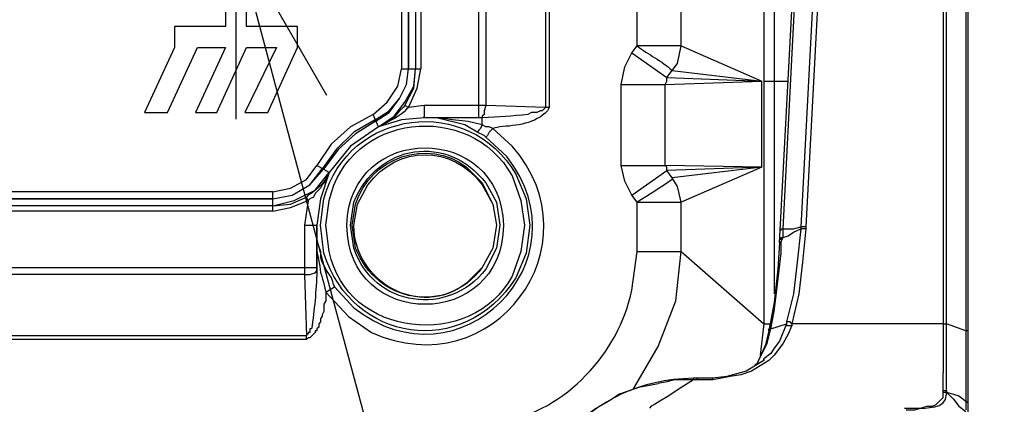
# Model space of a CAD drawing. Units: millimetres. Extents: x 9 to 1137, y -6 to 769.
# Drawn here: x 1005 to 1050, y 432 to 450 of the extents above; entities that cross this region are included whole.
import ezdxf
from ezdxf import colors
from ezdxf.entities.mleader import LeaderData, LeaderLine
from ezdxf.math import Vec2, Vec3

# ---------------------------------------------------------------- set-up
doc = ezdxf.new("R2010")
doc.units = ezdxf.units.MM
doc.header["$MEASUREMENT"] = 0
doc.layers.add('01', color=4, linetype='Continuous')
doc.styles.get("Standard").update_dxf_attribs({"font": 'txt.shx', "bigfont": 'bigfont.shx'})

# ---------------------------------------------------------------- blocks, each defined once
blk = doc.blocks.new('_Open30')
at = {"color": 0, "linetype": 'ByBlock', "lineweight": -2}
for p, q in [((-1, 0.2679), (0, 0)), ((0, 0), (-1, -0.2679)), ((0, 0), (-1, 0))]:
    blk.add_line(p, q, dxfattribs=at)

msp = doc.modelspace()

# ---------------------------------------------------------------- linework, layer by layer
at = {"color": 7}
for points in [[(1025.992, 445.253), (1025.992, 496.597)], [(1026.313, 496.113), (1026.313, 445.818)], [(1029.055, 496.113), (1029.055, 445.737)], [(1029.216, 496.113), (1029.216, 445.737)], [(1022.445, 494.341), (1022.445, 447.511)], [(1023.089, 494.341), (1023.089, 447.511)], [(1023.332, 494.341), (1023.332, 447.511)], [(1047.27, 487.973), (1047.27, 433.567)], [(1047.432, 435.823), (1047.432, 487.892)], [(1048.319, 487.006), (1048.319, 432.276)], [(1048.399, 486.845), (1048.399, 425.747)], [(1042.918, 476.931), (1040.984, 440.256)], [(1042.677, 476.851), (1040.743, 440.256)], [(1039.774, 439.531), (1041.548, 472.901)], [(1039.936, 440.176), (1041.628, 472.981)], [(1033.246, 448.558), (1033.246, 461.375)], [(1035.26, 448.558), (1035.26, 461.375)], [(1039.048, 453.958), (1039.048, 435.823)], [(1039.532, 453.958), (1039.532, 437.193)], [(1014.386, 450.895), (1014.386, 449.445)], [(1015.353, 449.445), (1015.353, 450.895)], [(1014.384, 449.445), (1012.048, 449.445)], [(1012.048, 449.445), (1012.048, 448.478)], [(1017.69, 449.445), (1015.353, 449.445)], [(1017.69, 448.478), (1017.69, 449.445)], [(1033.005, 448.236), (1033.246, 448.558)], [(1035.26, 448.558), (1033.246, 448.558)], [(1034.857, 447.429), (1035.1, 447.753), (1035.26, 448.558)], [(1035.26, 448.558), (1038.968, 446.945)], [(1012.048, 448.478), (1010.677, 445.495)], [(1011.724, 445.495), (1013.095, 448.478)], [(1014.386, 448.478), (1013.015, 445.495)], [(1013.095, 448.478), (1014.384, 448.478)], [(1013.982, 445.495), (1015.353, 448.478)], [(1016.723, 448.478), (1015.271, 445.495)], [(1015.353, 448.478), (1016.721, 448.478)], [(1016.32, 445.495), (1017.69, 448.478)], [(1032.521, 446.785), (1032.681, 447.591), (1033.005, 448.236)], [(1033.005, 448.236), (1034.617, 447.107)], [(1021.155, 445.415), (1021.8, 445.978), (1022.284, 446.704), (1022.445, 447.511)], [(1021.237, 445.173), (1021.88, 445.577), (1022.363, 446.14), (1022.687, 446.785), (1022.767, 447.511)], [(1021.237, 445.093), (1021.88, 445.495), (1022.363, 446.14), (1022.687, 446.785), (1022.767, 447.511)], [(1021.396, 444.851), (1022.122, 445.335), (1022.605, 445.978), (1023.009, 446.704), (1023.089, 447.511)], [(1022.445, 447.511), (1023.332, 447.511)], [(1022.605, 445.818), (1023.009, 446.624), (1023.091, 447.511)], [(1022.767, 445.737), (1023.171, 446.624), (1023.332, 447.511)], [(1034.617, 447.107), (1034.859, 447.429)], [(1034.859, 447.429), (1038.968, 446.945)], [(1032.521, 446.785), (1034.535, 446.785)], [(1032.521, 443.077), (1032.521, 446.785)], [(1034.535, 446.785), (1034.615, 446.945), (1034.615, 447.107)], [(1034.535, 446.785), (1038.968, 446.945)], [(1034.535, 443.077), (1034.535, 446.785)], [(1034.617, 447.107), (1038.968, 446.945)], [(1038.968, 442.997), (1038.968, 446.945)], [(1039.048, 446.945), (1040.177, 446.945)], [(1022.767, 445.737), (1022.605, 445.818)], [(1023.492, 445.818), (1022.767, 445.737)], [(1026.313, 445.818), (1023.492, 445.818)], [(1023.492, 445.818), (1023.492, 445.253)], [(1026.313, 445.818), (1026.233, 445.577), (1026.233, 445.415), (1026.152, 445.335), (1026.152, 445.253)], [(1029.055, 445.737), (1026.313, 445.818)], [(1010.677, 445.495), (1011.724, 445.495)], [(1013.015, 445.495), (1013.982, 445.495)], [(1015.271, 445.495), (1016.32, 445.495)], [(1021.155, 445.415), (1020.108, 444.851), (1019.221, 444.044), (1018.575, 443.077)], [(1021.396, 444.851), (1021.155, 445.415)], [(1029.216, 445.737), (1029.055, 445.737)], [(1021.237, 445.173), (1020.27, 444.608), (1019.462, 443.803), (1018.817, 442.916)], [(1021.237, 445.093), (1020.349, 444.528), (1019.542, 443.803), (1018.899, 442.916)], [(1023.492, 445.253), (1022.445, 445.173), (1021.396, 444.851)], [(1023.492, 445.253), (1023.492, 445.335)], [(1026.154, 445.253), (1023.492, 445.253)], [(1026.152, 444.931), (1025.508, 445.093), (1024.783, 445.173), (1024.138, 445.253), (1023.492, 445.253)], [(1025.912, 444.608), (1025.346, 444.931), (1024.058, 445.253), (1023.492, 445.253)], [(1026.154, 444.931), (1026.072, 444.77), (1025.992, 444.69), (1025.912, 444.608)], [(1025.992, 445.253), (1025.992, 445.335)], [(1026.154, 445.253), (1025.992, 445.253)], [(1026.154, 444.931), (1026.154, 445.253)], [(1026.637, 444.77), (1026.475, 444.851), (1026.313, 444.851), (1026.154, 444.931)], [(1021.396, 444.851), (1020.108, 443.964), (1019.141, 442.756)], [(1026.313, 444.366), (1026.233, 444.448), (1025.912, 444.608)], [(1026.637, 444.77), (1026.475, 444.608), (1026.395, 444.448), (1026.313, 444.366)], [(1016.561, 441.869), (1017.367, 442.03), (1018.092, 442.432), (1018.575, 443.077)], [(1016.561, 441.545), (1017.448, 441.707), (1018.254, 442.19), (1018.817, 442.916)], [(1016.561, 441.545), (1017.448, 441.707), (1018.254, 442.19), (1018.899, 442.916)], [(1016.561, 441.223), (1017.528, 441.465), (1018.495, 441.949), (1019.141, 442.756)], [(1019.141, 442.756), (1019.059, 442.594), (1018.979, 442.352), (1018.817, 442.19), (1018.737, 442.03), (1018.495, 441.787), (1018.415, 441.627), (1018.254, 441.545), (1018.174, 441.465)], [(1019.141, 442.756), (1018.575, 443.077)], [(1019.141, 442.756), (1018.737, 441.545), (1018.575, 440.336)], [(1032.521, 443.077), (1034.535, 443.077)], [(1033.005, 441.707), (1032.681, 442.352), (1032.521, 443.077)], [(1033.005, 441.707), (1034.617, 442.836)], [(1038.968, 442.997), (1034.535, 443.077)], [(1034.617, 442.836), (1034.617, 442.997), (1034.535, 443.077)], [(1038.968, 442.997), (1034.617, 442.836)], [(1034.857, 442.514), (1034.617, 442.836)], [(1038.968, 442.997), (1034.857, 442.514)], [(1038.968, 442.997), (1035.26, 441.385)], [(1035.26, 441.385), (1035.18, 441.787), (1035.1, 442.11), (1034.859, 442.514)], [(1016.561, 441.869), (974.566, 441.869)], [(1016.561, 440.981), (1016.561, 441.869)], [(1016.561, 441.223), (1017.367, 441.303), (1018.092, 441.627)], [(1016.561, 440.981), (1017.367, 441.143), (1018.174, 441.465)], [(1018.174, 441.465), (1018.012, 440.336)], [(1018.174, 441.465), (1018.092, 441.627)], [(1033.246, 441.385), (1033.005, 441.707)], [(1033.246, 441.385), (1035.26, 441.385)], [(1033.246, 439.127), (1033.246, 441.385)], [(1035.26, 439.127), (1035.26, 441.385)], [(1016.561, 441.223), (974.566, 441.223)], [(1016.561, 440.981), (974.566, 440.981)], [(1018.012, 440.336), (1018.575, 440.336)], [(1018.012, 440.336), (1018.012, 438.24)], [(1018.575, 440.336), (1018.575, 439.611), (1018.737, 439.127)], [(1018.575, 440.336), (1018.575, 438.322)], [(1018.575, 439.369), (1018.575, 440.336)], [(1039.856, 440.094), (1039.856, 440.176), (1039.936, 440.176)], [(1039.936, 440.176), (1040.419, 440.176), (1040.743, 440.256)], [(1039.936, 439.773), (1040.177, 439.853), (1040.419, 440.014), (1040.743, 440.176)], [(1039.936, 439.773), (1039.936, 440.176)], [(1040.743, 440.176), (1040.581, 438.644), (1040.419, 437.193), (1040.097, 435.903)], [(1040.984, 440.176), (1040.823, 438.644), (1040.661, 437.193), (1040.339, 435.823)], [(1040.984, 440.256), (1040.743, 440.256)], [(1040.743, 440.256), (1040.743, 440.176)], [(1040.984, 440.176), (1040.743, 440.176)], [(1040.984, 440.256), (1040.984, 440.176)], [(1039.774, 439.531), (1039.694, 438.322), (1039.532, 436.79)], [(1039.614, 437.113), (1039.856, 439.047), (1039.856, 439.611)], [(1039.774, 439.693), (1039.856, 439.693), (1039.856, 439.773), (1039.936, 439.773)], [(1039.774, 439.531), (1039.856, 439.611)], [(1039.856, 439.611), (1039.936, 439.773)], [(1018.575, 438.16), (1018.575, 439.369)], [(1018.737, 439.127), (1018.737, 438.886)], [(1032.923, 432.76), (1033.084, 432.84), (1034.213, 434.776), (1035.019, 436.872), (1035.26, 439.127)], [(1033.246, 439.127), (1035.26, 439.127)], [(1035.26, 439.127), (1039.048, 435.823)], [(1018.899, 438.482), (1018.817, 438.644), (1018.737, 438.886)], [(974.165, 438.402), (1018.575, 438.402)], [(1018.012, 438.08), (1018.254, 438.08), (1018.495, 438.16), (1018.575, 438.24)], [(1018.012, 438.24), (1018.012, 438.08)], [(1018.575, 438.322), (1018.575, 438.16)], [(1018.012, 438.08), (974.244, 438.08)], [(1018.012, 438.08), (1018.092, 435.259)], [(1018.979, 437.273), (1018.979, 436.872), (1018.899, 436.71), (1018.899, 436.388), (1018.817, 436.226), (1018.817, 436.146), (1018.737, 436.065), (1018.737, 435.903), (1018.657, 435.823), (1018.657, 435.661), (1018.575, 435.581), (1018.575, 435.501), (1018.495, 435.501), (1018.495, 435.419), (1018.254, 435.177), (1018.174, 435.177), (1018.092, 435.097)], [(1018.979, 437.273), (1019.382, 437.515)], [(1020.026, 436.146), (1018.979, 437.273)], [(1039.532, 436.79), (1039.29, 435.501)], [(1039.372, 435.581), (1039.532, 436.388), (1039.614, 437.113)], [(1040.339, 435.823), (1040.259, 435.903), (1040.097, 435.903)], [(1040.097, 435.903), (1040.097, 435.823)], [(1038.727, 433.969), (1039.21, 434.936), (1039.372, 435.581)], [(1039.29, 435.501), (1039.13, 434.856), (1038.807, 434.13), (1038.727, 433.969)], [(1039.048, 435.823), (1038.888, 434.372)], [(1040.339, 435.743), (1040.177, 435.339), (1039.936, 434.936), (1039.774, 434.694), (1039.532, 434.372), (1039.29, 434.13), (1038.888, 433.889)], [(1039.048, 435.823), (1039.372, 435.823)], [(1039.372, 435.581), (1039.29, 435.501)], [(1039.29, 435.501), (1039.29, 435.581)], [(1039.372, 435.581), (1040.097, 435.823)], [(1040.097, 435.823), (1039.774, 435.018)], [(1040.097, 435.823), (1040.097, 435.743), (1040.339, 435.743)], [(1047.27, 435.823), (1040.339, 435.823)], [(1040.339, 435.823), (1040.339, 435.743)], [(1047.27, 435.823), (1047.432, 435.823)], [(1048.319, 435.501), (1047.432, 435.823)], [(1047.432, 432.68), (1047.432, 435.823)], [(1048.399, 435.501), (1048.319, 435.501)], [(1018.092, 435.259), (975.212, 435.259)], [(1018.092, 435.097), (975.212, 435.097)], [(1018.092, 435.097), (1018.092, 435.259)], [(1039.774, 435.018), (1039.532, 434.694), (1039.372, 434.452), (1039.048, 434.21), (1039.048, 434.13)], [(1039.048, 434.13), (1038.243, 433.647), (1037.356, 433.405), (1036.711, 433.325)], [(1039.048, 434.13), (1039.048, 434.21)], [(1038.485, 433.647), (1038.001, 433.485), (1037.518, 433.405), (1037.114, 433.325), (1036.711, 433.243)], [(1038.888, 433.889), (1038.485, 433.647)], [(1038.647, 433.969), (1038.727, 433.969)], [(1035.826, 433.243), (1035.18, 432.84), (1034.697, 432.518), (1034.293, 432.276), (1034.052, 432.115), (1033.89, 432.035), (1033.81, 431.955)], [(1035.826, 433.243), (1034.939, 433.243), (1034.617, 433.163), (1034.213, 433.083)], [(1035.986, 433.325), (1035.826, 433.325)], [(1035.826, 433.243), (1035.826, 433.325)], [(1035.986, 433.243), (1035.826, 433.243)], [(1036.711, 433.325), (1035.986, 433.325)], [(1035.986, 433.325), (1035.986, 433.243)], [(1036.711, 433.243), (1035.986, 433.243)], [(1036.711, 433.243), (1036.711, 433.325)], [(1047.27, 432.76), (1047.27, 433.567)], [(1033.406, 432.922), (1032.439, 432.598), (1031.956, 432.276)], [(1033.406, 432.922), (1033.81, 433.002), (1034.213, 433.083)], [(1047.27, 432.76), (1047.432, 432.76), (1047.432, 432.68)], [(1047.27, 432.68), (1047.27, 432.76)], [(1047.432, 432.68), (1047.432, 432.76)], [(1031.956, 432.276), (1031.392, 431.955), (1030.827, 431.551)], [(1045.498, 431.955), (1046.223, 431.955), (1046.545, 432.035), (1046.787, 432.035), (1046.948, 432.115), (1047.27, 432.438), (1047.27, 432.68)], [(1047.27, 432.68), (1047.432, 432.68)], [(1047.432, 432.68), (1047.754, 432.598), (1047.995, 432.518), (1048.319, 432.276)], [(1047.432, 432.68), (1047.754, 432.356), (1047.995, 432.035), (1048.319, 431.793)], [(1048.319, 432.276), (1048.319, 431.873)], [(1048.399, 432.196), (1048.319, 432.276)]]:
    msp.add_lwpolyline(points, dxfattribs=at)
for points, knots in [([(1022.767, 494.341), (1022.767, 494.341), (1022.767, 447.511), (1022.767, 447.511), (1022.767, 447.511), (1022.767, 494.341), (1022.767, 494.341)], [0, 0, 0, 0, 1, 1, 1, 2, 2, 2, 2]), ([(1028.329, 440.336), (1028.329, 440.336), (1028.168, 441.545), (1028.168, 441.545), (1028.168, 441.545), (1027.684, 442.674), (1027.684, 442.674), (1025.561, 446.367), (1020.005, 445.678), (1018.899, 441.545), (1018.899, 441.545), (1018.737, 440.336), (1018.737, 440.336), (1018.737, 440.336), (1018.899, 439.047), (1018.899, 439.047), (1020.163, 434.976), (1025.285, 434.146), (1027.684, 437.919), (1027.684, 437.919), (1028.168, 439.047), (1028.168, 439.047), (1028.168, 439.047), (1028.329, 440.336), (1028.329, 440.336)], [0, 0, 0, 0, 1, 1, 1, 2, 2, 2, 3, 3, 3, 4, 4, 4, 5, 5, 5, 6, 6, 6, 7, 7, 7, 8, 8, 8, 8]), ([(1028.088, 440.336), (1028.088, 440.336), (1027.926, 441.465), (1027.926, 441.465), (1027.926, 441.465), (1027.522, 442.594), (1027.522, 442.594), (1025.582, 446.102), (1020.005, 445.463), (1019.141, 441.465), (1019.141, 441.465), (1018.979, 440.336), (1018.979, 440.336), (1018.979, 440.336), (1019.141, 439.127), (1019.141, 439.127), (1019.919, 435.17), (1025.668, 434.57), (1027.522, 437.999), (1027.522, 437.999), (1027.926, 439.127), (1027.926, 439.127), (1027.926, 439.127), (1028.088, 440.336), (1028.088, 440.336)], [0, 0, 0, 0, 1, 1, 1, 2, 2, 2, 3, 3, 3, 4, 4, 4, 5, 5, 5, 6, 6, 6, 7, 7, 7, 8, 8, 8, 8]), ([(1022.605, 445.818), (1022.605, 445.818), (1022.525, 445.737), (1022.525, 445.737), (1022.021, 445.284), (1022.285, 445.278), (1021.558, 444.931), (1021.558, 444.931), (1021.396, 444.851), (1021.396, 444.851)], [0, 0, 0, 0, 1, 1, 1, 2, 2, 2, 3, 3, 3, 3]), ([(1022.767, 445.737), (1022.767, 445.737), (1022.687, 445.657), (1022.687, 445.657), (1022.386, 445.308), (1021.962, 445.137), (1021.558, 444.931), (1021.558, 444.931), (1021.396, 444.851), (1021.396, 444.851)], [0, 0, 0, 0, 1, 1, 1, 2, 2, 2, 3, 3, 3, 3]), ([(1029.055, 445.737), (1029.055, 445.737), (1028.893, 445.577), (1028.893, 445.577), (1028.893, 445.577), (1028.813, 445.577), (1028.813, 445.577), (1028.813, 445.577), (1028.651, 445.495), (1028.651, 445.495), (1028.651, 445.495), (1028.409, 445.495), (1028.409, 445.495), (1028.409, 445.495), (1028.247, 445.415), (1028.247, 445.415), (1027.524, 445.322), (1026.904, 445.316), (1026.154, 445.253)], [0, 0, 0, 0, 1, 1, 1, 2, 2, 2, 3, 3, 3, 4, 4, 4, 5, 5, 5, 6, 6, 6, 6]), ([(1029.216, 445.737), (1029.216, 445.737), (1029.135, 445.577), (1029.135, 445.577), (1028.598, 444.989), (1027.705, 444.891), (1026.959, 444.851), (1026.959, 444.851), (1026.637, 444.77), (1026.637, 444.77)], [0, 0, 0, 0, 1, 1, 1, 2, 2, 2, 3, 3, 3, 3]), ([(1027.121, 440.336), (1027.004, 445.065), (1020.062, 445.065), (1019.946, 440.336), (1019.98, 435.501), (1027.084, 435.501), (1027.121, 440.336)], [0, 0, 0, 0, 1, 1, 1, 2, 2, 2, 2]), ([(1020.028, 436.146), (1020.028, 436.146), (1021.075, 435.419), (1021.075, 435.419), (1026.652, 432.903), (1031.495, 439.428), (1027.522, 443.964), (1027.522, 443.964), (1026.637, 444.77), (1026.637, 444.77)], [0, 0, 0, 0, 1, 1, 1, 2, 2, 2, 3, 3, 3, 3]), ([(1026.959, 440.336), (1026.959, 440.336), (1026.797, 441.385), (1026.797, 441.385), (1026.797, 441.385), (1026.313, 442.272), (1026.313, 442.272), (1024.577, 444.554), (1021.337, 444.075), (1020.27, 441.385), (1020.27, 441.385), (1020.108, 440.336), (1020.108, 440.336), (1020.108, 440.336), (1020.27, 439.289), (1020.27, 439.289), (1021.153, 436.578), (1024.631, 436.099), (1026.313, 438.322), (1026.313, 438.322), (1026.797, 439.289), (1026.797, 439.289), (1026.797, 439.289), (1026.959, 440.336), (1026.959, 440.336)], [0, 0, 0, 0, 1, 1, 1, 2, 2, 2, 3, 3, 3, 4, 4, 4, 5, 5, 5, 6, 6, 6, 7, 7, 7, 8, 8, 8, 8]), ([(1019.382, 437.515), (1019.382, 437.515), (1020.27, 436.548), (1020.27, 436.548), (1025.078, 432.758), (1031.027, 438.707), (1027.28, 443.481), (1027.28, 443.481), (1026.313, 444.366), (1026.313, 444.366)], [0, 0, 0, 0, 1, 1, 1, 2, 2, 2, 3, 3, 3, 3]), ([(1026.797, 440.336), (1026.797, 440.336), (1026.637, 441.303), (1026.637, 441.303), (1026.637, 441.303), (1026.154, 442.272), (1026.154, 442.272), (1026.154, 442.272), (1025.426, 442.997), (1025.426, 442.997), (1023.669, 444.376), (1020.981, 443.424), (1020.349, 441.303), (1020.349, 441.303), (1020.188, 440.336), (1020.188, 440.336), (1020.188, 440.336), (1020.349, 439.289), (1020.349, 439.289), (1021.296, 436.797), (1024.499, 436.177), (1026.154, 438.402), (1026.154, 438.402), (1026.637, 439.289), (1026.637, 439.289), (1026.637, 439.289), (1026.797, 440.336), (1026.797, 440.336), (1026.797, 440.336), (1026.637, 441.303), (1026.637, 441.303), (1026.637, 441.303), (1026.154, 442.19), (1026.154, 442.19), (1024.766, 444.025), (1022.297, 444.023), (1020.913, 442.19), (1020.913, 442.19), (1020.429, 441.303), (1020.429, 441.303), (1020.429, 441.303), (1020.27, 440.336), (1020.27, 440.336), (1020.252, 437.782), (1023.266, 436.009), (1025.426, 437.677), (1025.426, 437.677), (1026.154, 438.402), (1026.154, 438.402), (1026.154, 438.402), (1026.637, 439.289), (1026.637, 439.289), (1026.637, 439.289), (1026.797, 440.336), (1026.797, 440.336)], [0, 0, 0, 0, 1, 1, 1, 2, 2, 2, 3, 3, 3, 4, 4, 4, 5, 5, 5, 6, 6, 6, 7, 7, 7, 8, 8, 8, 9, 9, 9, 10, 10, 10, 11, 11, 11, 12, 12, 12, 13, 13, 13, 14, 14, 14, 15, 15, 15, 16, 16, 16, 17, 17, 17, 18, 18, 18, 18]), ([(1019.141, 442.756), (1019.141, 442.756), (1019.059, 442.594), (1019.059, 442.594), (1018.857, 442.217), (1018.541, 441.924), (1018.174, 441.707), (1018.174, 441.707), (1018.092, 441.627), (1018.092, 441.627)], [0, 0, 0, 0, 1, 1, 1, 2, 2, 2, 3, 3, 3, 3]), ([(1034.859, 442.514), (1034.859, 442.514), (1034.859, 442.432), (1034.859, 442.432), (1034.329, 442.059), (1033.795, 441.733), (1033.246, 441.385)], [0, 0, 0, 0, 1, 1, 1, 2, 2, 2, 2]), ([(974.566, 441.545), (974.566, 441.545), (1016.561, 441.545), (1016.561, 441.545), (1016.561, 441.545), (974.566, 441.545), (974.566, 441.545)], [0, 0, 0, 0, 1, 1, 1, 2, 2, 2, 2]), ([(1018.575, 439.369), (1018.552, 438.952), (1018.735, 438.564), (1018.737, 438.16), (1018.8, 438.023), (1018.964, 437.416), (1018.979, 437.273)], [0, 0, 0, 0, 1, 1, 1, 2, 2, 2, 2]), ([(1025.266, 431.068), (1025.266, 431.068), (1027.039, 431.309), (1027.039, 431.309), (1029.997, 431.848), (1032.403, 434.479), (1033.005, 437.355), (1033.005, 437.355), (1033.246, 439.127), (1033.246, 439.127)], [0, 0, 0, 0, 1, 1, 1, 2, 2, 2, 3, 3, 3, 3]), ([(1018.575, 438.24), (1018.541, 437.298), (1018.459, 436.466), (1018.334, 435.581), (1018.334, 435.581), (1018.254, 435.581), (1018.254, 435.581), (1018.254, 435.581), (1018.254, 435.419), (1018.254, 435.419), (1018.254, 435.419), (1018.174, 435.419), (1018.174, 435.419), (1018.174, 435.419), (1018.174, 435.339), (1018.174, 435.339), (1018.174, 435.339), (1018.092, 435.339), (1018.092, 435.339), (1018.092, 435.339), (1018.092, 435.259), (1018.092, 435.259)], [0, 0, 0, 0, 1, 1, 1, 2, 2, 2, 3, 3, 3, 4, 4, 4, 5, 5, 5, 6, 6, 6, 7, 7, 7, 7]), ([(1018.899, 438.482), (1018.899, 438.482), (1018.979, 438.322), (1018.979, 438.322), (1019.064, 438.103), (1019.304, 437.928), (1019.301, 437.677), (1019.301, 437.677), (1019.382, 437.515), (1019.382, 437.515)], [0, 0, 0, 0, 1, 1, 1, 2, 2, 2, 3, 3, 3, 3]), ([(1045.578, 431.873), (1045.578, 431.873), (1045.981, 431.873), (1045.981, 431.873), (1046.516, 432.067), (1047.375, 431.806), (1047.432, 432.598), (1047.432, 432.598), (1047.432, 432.68), (1047.432, 432.68)], [0, 0, 0, 0, 1, 1, 1, 2, 2, 2, 3, 3, 3, 3])]:
    msp.add_open_spline(points, degree=3, knots=knots, dxfattribs=at)
for points in [[(1033.246, 448.558), (1033.756, 448.148), (1034.381, 447.874), (1034.859, 447.429)], [(1035.826, 433.325), (1033.319, 433.238), (1031.577, 432.412), (1029.86, 430.584)]]:
    msp.add_open_spline(points, degree=3, dxfattribs=at)

# ---------------------------------------------------------------- leaders
at = {"layer": '01'}
ml = msp.add_multileader_mtext('Standard', dxfattribs=at)
ml.set_content('', color=256)
ml.set_leader_properties(color=256, linetype='ByLayer', lineweight=-1)
ml.set_arrow_properties(name='OPEN30')
ml.build(insert=Vec2(0, 0))
ml.multileader.update_dxf_attribs({"text_right_attachment_type": 6, "dogleg_length": 18, "arrow_head_size": 8, "scale": 4})
ctx = ml.context
ctx.base_point, ctx.scale, ctx.char_height, ctx.arrow_head_size, ctx.landing_gap_size, ctx.plane_origin = Vec3(1112.073, 359.559), 4, 10, 8, 4, Vec3(1014.868, 453.475)
ctx.right_attachment = 6
notes = []
notes.append((ctx, [(0, (1, 1, 0), (1040.073, 359.559), (1, 0), 72, [(0, [(1014.868, 453.475)], 0, [])])]))
ctx.mtext.insert, ctx.mtext.flow_direction = Vec3(1116.073, 364.559), 5
for ctx, leaders in notes:
    for number, flags, end, landing, length, lines in leaders:
        leader = LeaderData()
        leader.index, (leader.has_last_leader_line, leader.has_dogleg_vector, leader.attachment_direction) = number, flags
        leader.last_leader_point, leader.dogleg_vector, leader.dogleg_length = Vec3(end), Vec3(landing), length
        for number, points, colour, breaks in lines:
            line = LeaderLine()
            line.index, line.vertices, line.color, line.breaks = number, Vec3.list(points), colors.encode_raw_color(colour), breaks
            leader.lines.append(line)
        ctx.leaders.append(leader)

doc.saveas('drawing.dxf')
